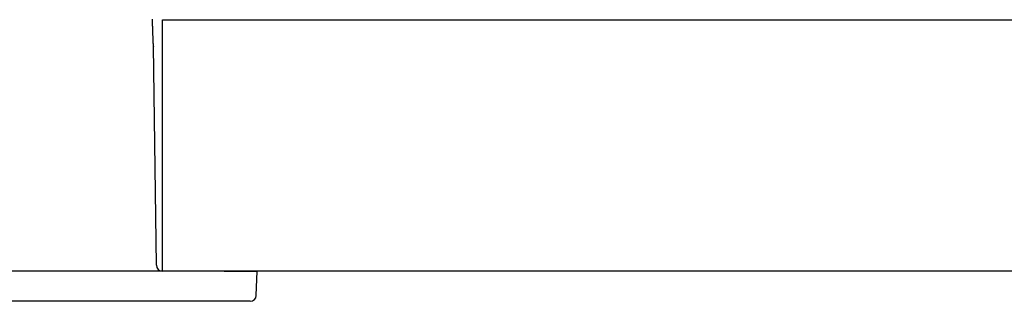
# Model space of a CAD drawing. Extents: x 0 to 328, y 0 to 333.
# Drawn here: x 208 to 257, y 49 to 63 of the extents above; entities that cross this region are included whole.
import ezdxf

# ---------------------------------------------------------------- set-up
doc = ezdxf.new("R2010")
doc.units = 0
doc.header["$MEASUREMENT"] = 0
doc.header["$PDSIZE"] = -1
doc.layers.get('0').update_dxf_attribs({"linetype": 'CONTINUOUS'})
doc.layers.get('DEFPOINTS').update_dxf_attribs({"linetype": 'CONTINUOUS'})
doc.layers.add('COTAS', color=8, linetype='CONTINUOUS')
doc.layers.add('SECCION', color=9, linetype='CONTINUOUS')
doc.styles.get("Standard").update_dxf_attribs({"font": 'arial.ttf'})
doc.dimstyles.new('SLDDIMSTYLE0', dxfattribs={"dimtxt": 2.5, "dimasz": 0.67, "dimexe": 0, "dimexo": 0.0625, "dimtad": 1, "dimdec": 4, "dimrnd": 1e-09, "dimzin": 12, "dimdsep": 46, "dimtxsty": 'STANDARD', "dimblk1": 'DOT', "dimblk2": 'DOT', "dimsah": 1, "dimcen": 0.09, "dimse1": 1, "dimse2": 1, "dimadec": 0, "dimazin": 0, "dimtfac": 1, "dimtdec": 4, "dimtofl": 0, "dimtmove": 0, "dimatfit": 3, "dimldrblk": 'DOT', "dimfxl": 1, "dimtolj": 1, "dimtzin": 0, "dimarcsym": 0})

# ---------------------------------------------------------------- blocks, each defined once
blk = doc.blocks.new('_DOT')
at = {"color": 0, "linetype": 'ByBlock'}
blk.add_line((-0.5, 0), (-1, 0), dxfattribs=at)
at = {"color": 0, "linetype": 'ByBlock', "const_width": 0.5}
blk.add_lwpolyline([(-0.25, 0, 1), (0.25, 0, 1)], format="xyb", close=True, dxfattribs=at)
blk = doc.blocks.new('*D11')
at = {"layer": 'COTAS', "color": 0, "lineweight": -2}
blk.add_line((277.735, 51.195), (277.735, 128.355), dxfattribs=at)
at = {"layer": 'DEFPOINTS', "color": 0}
for p in [(189.371, 129.025), (277.735, 129.025), (265.048, 50.525)]:
    blk.add_point(p, dxfattribs=at)
at = {"layer": 'COTAS', "color": 0, "lineweight": -2, "xscale": 0.67, "yscale": 0.67, "zscale": 0.67}
for p, rotation in [((277.735, 129.025), 90), ((277.735, 50.525), 270)]:
    blk.add_blockref('_DOT', p, dxfattribs=dict(at, rotation=rotation))
at = {"layer": 'COTAS', "color": 0, "insert": (275.068, 89.775), "char_height": 4, "attachment_point": 5, "rotation": 90}
blk.add_mtext('\\A1;79', dxfattribs=at)

msp = doc.modelspace()

# ---------------------------------------------------------------- linework, layer by layer
at = {"color": 7, "linetype": 'Continuous'}
for p, q in [((214.74762, 50.82111), (214.60519, 61.70068)), ((218.11317, 50.52503), (111.38981, 50.52503)), ((218.11317, 50.52503), (219.75149, 50.52503)), ((219.70922, 49.31456), (219.75149, 50.52503)), ((219.40941, 49.02503), (110.09358, 49.02503))]:
    msp.add_line(p, q, dxfattribs=at)
msp.add_lwpolyline([(214.60427, 61.70067), (214.60443, 61.69742), (214.60457, 61.69452), (214.60468, 61.69235), (214.60473, 61.69125), (214.60472, 61.69158), (214.60461, 61.6937), (214.6044, 61.6978), (214.60411, 61.70379), (214.60372, 61.71159), (214.60325, 61.72111), (214.6027, 61.73225), (214.60208, 61.74491), (214.6014, 61.75901), (214.60066, 61.77445), (214.59986, 61.79113), (214.59901, 61.80897), (214.59811, 61.82787), (214.59718, 61.84773), (214.59622, 61.86846), (214.59523, 61.88998), (214.59421, 61.91224), (214.59317, 61.93523), (214.59211, 61.95898), (214.59103, 61.98348), (214.58993, 62.00874), (214.5888, 62.03477), (214.58766, 62.06157), (214.5865, 62.08915), (214.58532, 62.11751), (214.58413, 62.14667), (214.58292, 62.17663), (214.58169, 62.20739), (214.58045, 62.23895), (214.5792, 62.27134), (214.57794, 62.30452), (214.57666, 62.33849), (214.57539, 62.3732), (214.57411, 62.40863), (214.57283, 62.44477), (214.57156, 62.48158), (214.57029, 62.51903), (214.56904, 62.55711), (214.56779, 62.59578), (214.56657, 62.63503), (214.56537, 62.67482), (214.56419, 62.71512), (214.56303, 62.75592), (214.56191, 62.79718), (214.56081, 62.83887), (214.55974, 62.88092), (214.55869, 62.92329), (214.55765, 62.96592), (214.55663, 63.00876), (214.55562, 63.05176)], dxfattribs=at)
for centre, start, end in [((215.04759, 50.82503), 180.75, 270), ((219.40941, 49.32503), 270, 358)]:
    msp.add_arc(centre, 0.3, start, end, dxfattribs=at)
at = {"layer": 'SECCION'}
msp.add_lwpolyline([(215.04759, 50.52503), (215.04759, 63.02503), (265.04759, 63.02503), (265.04759, 50.52503)], close=True, dxfattribs=at)

# ---------------------------------------------------------------- dimensions: what is measured, and where the dimension line sits
at = {"layer": 'COTAS'}
dim = msp.add_linear_dim(base=(277.73474, 129.02503), p1=(265.04759, 50.52503), p2=(189.37102, 129.02503), angle=90, text='79', dimstyle='SLDDIMSTYLE0', override={"dimtxt": 4}, dxfattribs=at)
dim.commit()
dim.dimension.update_dxf_attribs({"geometry": '*D11', "text_midpoint": (275.06774, 89.77503)})

doc.saveas('drawing.dxf')
